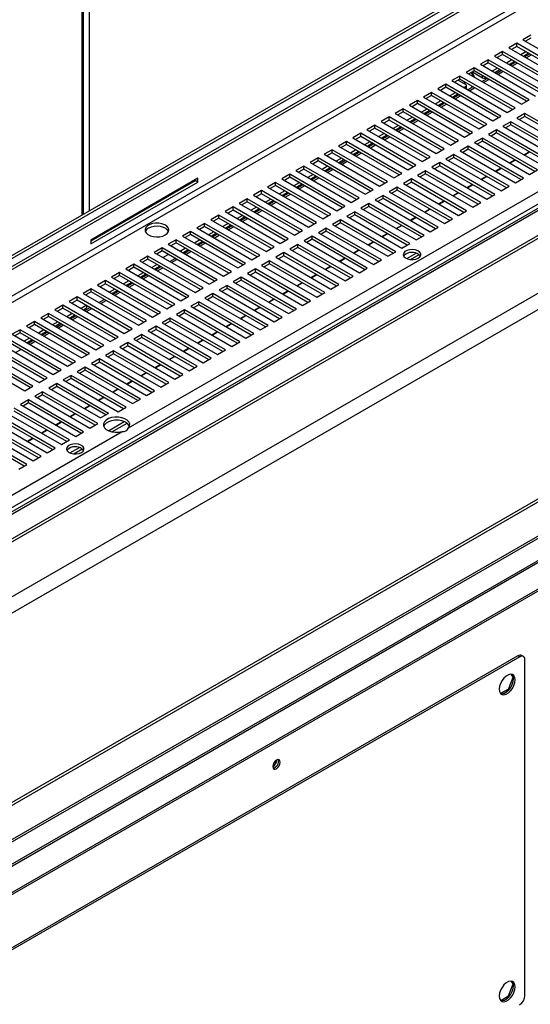
# Model space of a CAD drawing. Units: millimetres. Extents: x 2 to 5042, y -4 to 7124.
# Drawn here: x 2456 to 2659, y 832 to 1225 of the extents above; entities that cross this region are included whole.
import ezdxf

# ---------------------------------------------------------------- set-up
doc = ezdxf.new("R2010")
doc.units = ezdxf.units.MM
doc.header["$LTSCALE"] = 24

msp = doc.modelspace()

# ---------------------------------------------------------------- linework, layer by layer
at = {"color": 7, "linetype": 'Continuous', "lineweight": 25}
for p, q in [((3814.568, 1815.088), (2114.144, 833.455)), ((2114.144, 931.321), (3643.101, 1813.969)), ((2114.144, 822.643), (3824.553, 1810.041)), ((2114.144, 821.419), (3824.553, 1808.816)), ((3825.621, 1787.578), (2114.144, 799.564)), ((3831.278, 1784.313), (2114.144, 793.033)), ((2114.144, 930.096), (3553.698, 1761.133)), ((2114.144, 935.811), (3530.757, 1753.604)), ((2114.144, 934.586), (3530.757, 1752.379)), ((3833.399, 1709.926), (2114.144, 717.421)), ((3834.46, 1709.313), (2114.144, 716.197)), ((3860.183, 1700.754), (2114.144, 692.788)), ((2114.215, 681.539), (3870.376, 1695.349)), ((2114.215, 680.722), (3870.376, 1694.532)), ((2499.152, 1062.345), (3302.652, 1526.196)), ((2481.232, 1147.725), (2481.232, 1388.237)), ((2659.602, 1219.059), (2656.42, 1217.222)), ((2653.945, 1215.794), (2650.763, 1213.957)), ((2653.945, 1214.569), (2651.824, 1213.344)), ((2675.953, 1203.088), (2653.945, 1215.794)), ((2653.945, 1214.569), (2653.945, 1215.794)), ((2674.893, 1202.476), (2653.945, 1214.569)), ((2656.42, 1217.222), (2678.428, 1204.517)), ((2659.602, 1217.834), (2657.48, 1216.61)), ((2648.288, 1212.528), (2645.106, 1210.691)), ((2645.106, 1210.691), (2667.115, 1197.986)), ((2648.288, 1211.303), (2646.167, 1210.079)), ((2670.297, 1199.823), (2648.288, 1212.528)), ((2648.288, 1211.303), (2648.288, 1212.528)), ((2669.236, 1199.21), (2648.288, 1211.303)), ((2650.763, 1213.957), (2672.772, 1201.251)), ((2657.658, 1212.425), (2655.537, 1211.201)), ((2658.719, 1211.813), (2656.598, 1210.588)), ((2657.022, 1210.343), (2659.143, 1211.568)), ((2657.729, 1209.935), (2659.85, 1211.16)), ((2642.631, 1209.262), (2639.449, 1207.425)), ((2639.449, 1207.425), (2661.458, 1194.72)), ((2642.631, 1208.038), (2640.51, 1206.813)), ((2664.64, 1196.557), (2642.631, 1209.262)), ((2642.631, 1208.038), (2642.631, 1209.262)), ((2663.579, 1195.945), (2642.631, 1208.038)), ((2652.001, 1209.16), (2649.88, 1207.935)), ((2653.062, 1208.547), (2650.941, 1207.323)), ((2651.365, 1207.078), (2653.486, 1208.302)), ((2652.072, 1206.669), (2654.193, 1207.894)), ((2631.317, 1202.731), (2628.135, 1200.894)), ((2653.326, 1190.026), (2631.317, 1202.731)), ((2631.317, 1201.506), (2631.317, 1202.731)), ((2636.974, 1205.997), (2633.792, 1204.16)), ((2633.792, 1204.16), (2655.801, 1191.454)), ((2636.974, 1204.772), (2634.853, 1203.547)), ((2635.834, 1204.114), (2636.552, 1202.566)), ((2637.07, 1202.268), (2636.133, 1204.286)), ((2636.266, 1204.363), (2640.333, 1202.015)), ((2658.983, 1193.291), (2636.974, 1205.997)), ((2636.974, 1204.772), (2636.974, 1205.997)), ((2657.922, 1192.679), (2636.974, 1204.772)), ((2646.344, 1205.894), (2644.223, 1204.669)), ((2647.405, 1205.282), (2645.284, 1204.057)), ((2645.708, 1203.812), (2647.829, 1205.037)), ((2646.415, 1203.404), (2648.537, 1204.628)), ((2625.661, 1199.465), (2622.479, 1197.629)), ((2647.669, 1186.76), (2625.661, 1199.465)), ((2625.661, 1198.241), (2625.661, 1199.465)), ((2628.135, 1200.894), (2650.144, 1188.189)), ((2631.317, 1201.506), (2629.196, 1200.282)), ((2630.609, 1201.098), (2633.615, 1199.362)), ((2652.265, 1189.413), (2631.317, 1201.506)), ((2632.216, 1200.17), (2633.42, 1199.984)), ((2633.615, 1198.546), (2632.909, 1198.138)), ((2633.42, 1199.984), (2633.687, 1200.138)), ((2633.908, 1197.729), (2633.908, 1198.954)), ((2634.394, 1197.281), (2636.516, 1198.505)), ((2640.051, 1200.546), (2642.172, 1201.771)), ((2640.759, 1200.138), (2642.88, 1201.363)), ((2641.748, 1202.016), (2641.747, 1202.015)), ((2620.004, 1196.2), (2616.822, 1194.363)), ((2620.004, 1194.975), (2617.883, 1193.75)), ((2642.012, 1183.494), (2620.004, 1196.2)), ((2620.004, 1194.975), (2620.004, 1196.2)), ((2640.952, 1182.882), (2620.004, 1194.975)), ((2622.479, 1197.629), (2644.487, 1184.923)), ((2625.661, 1198.241), (2623.539, 1197.016)), ((2646.608, 1186.148), (2625.661, 1198.241)), ((2629.374, 1196.097), (2627.253, 1194.873)), ((2630.435, 1195.485), (2628.313, 1194.26)), ((2628.738, 1194.015), (2630.859, 1195.24)), ((2629.445, 1193.607), (2631.566, 1194.831)), ((2635.102, 1196.873), (2637.223, 1198.097)), ((2614.347, 1192.934), (2611.165, 1191.097)), ((2611.165, 1191.097), (2633.174, 1178.392)), ((2614.347, 1191.709), (2612.226, 1190.485)), ((2636.356, 1180.229), (2614.347, 1192.934)), ((2614.347, 1191.709), (2614.347, 1192.934)), ((2635.295, 1179.616), (2614.347, 1191.709)), ((2616.822, 1194.363), (2638.83, 1181.658)), ((2623.717, 1192.831), (2621.596, 1191.607)), ((2624.778, 1192.219), (2622.657, 1190.995)), ((2623.081, 1190.75), (2625.202, 1191.974)), ((2623.788, 1190.341), (2625.909, 1191.566)), ((2655.801, 1191.454), (2658.983, 1193.291)), ((2608.69, 1189.669), (2605.508, 1187.832)), ((2605.508, 1187.832), (2627.517, 1175.126)), ((2608.69, 1188.444), (2606.569, 1187.219)), ((2630.699, 1176.963), (2608.69, 1189.669)), ((2608.69, 1188.444), (2608.69, 1189.669)), ((2629.638, 1176.351), (2608.69, 1188.444)), ((2618.06, 1189.566), (2615.939, 1188.341)), ((2619.121, 1188.953), (2617, 1187.729)), ((2617.424, 1187.484), (2619.545, 1188.708)), ((2618.131, 1187.076), (2620.252, 1188.3)), ((2644.487, 1184.923), (2647.669, 1186.76)), ((2650.144, 1188.189), (2653.326, 1190.026)), ((2657.215, 1187.781), (2654.033, 1185.944)), ((2679.224, 1175.075), (2657.215, 1187.781)), ((2657.215, 1186.556), (2657.215, 1187.781)), ((2597.376, 1183.137), (2594.194, 1181.3)), ((2619.385, 1170.432), (2597.376, 1183.137)), ((2597.376, 1181.912), (2597.376, 1183.137)), ((2603.033, 1186.403), (2599.851, 1184.566)), ((2599.851, 1184.566), (2621.86, 1171.861)), ((2603.033, 1185.178), (2600.912, 1183.954)), ((2625.042, 1173.698), (2603.033, 1186.403)), ((2603.033, 1185.178), (2603.033, 1186.403)), ((2623.981, 1173.085), (2603.033, 1185.178)), ((2606.746, 1183.035), (2604.625, 1181.81)), ((2612.403, 1186.3), (2610.282, 1185.076)), ((2613.464, 1185.688), (2611.343, 1184.463)), ((2611.767, 1184.218), (2613.888, 1185.443)), ((2612.474, 1183.81), (2614.595, 1185.035)), ((2638.83, 1181.658), (2642.012, 1183.494)), ((2651.558, 1184.515), (2648.376, 1182.678)), ((2651.558, 1183.29), (2649.437, 1182.066)), ((2673.567, 1171.81), (2651.558, 1184.515)), ((2651.558, 1183.29), (2651.558, 1184.515)), ((2672.506, 1171.197), (2651.558, 1183.29)), ((2654.033, 1185.944), (2676.042, 1173.238)), ((2657.215, 1186.556), (2655.094, 1185.331)), ((2678.163, 1174.463), (2657.215, 1186.556)), ((2591.719, 1179.872), (2588.537, 1178.035)), ((2613.728, 1167.166), (2591.719, 1179.872)), ((2591.719, 1178.647), (2591.719, 1179.872)), ((2594.194, 1181.3), (2616.203, 1168.595)), ((2597.376, 1181.912), (2595.255, 1180.688)), ((2618.324, 1169.82), (2597.376, 1181.912)), ((2601.089, 1179.769), (2598.968, 1178.544)), ((2602.15, 1179.156), (2600.029, 1177.932)), ((2600.453, 1177.687), (2602.575, 1178.912)), ((2607.807, 1182.422), (2605.686, 1181.198)), ((2606.11, 1180.953), (2608.231, 1182.177)), ((2606.817, 1180.544), (2608.939, 1181.769)), ((2633.174, 1178.392), (2636.356, 1180.229)), ((2645.901, 1181.249), (2642.719, 1179.412)), ((2642.719, 1179.412), (2664.728, 1166.707)), ((2645.901, 1180.025), (2643.78, 1178.8)), ((2667.91, 1168.544), (2645.901, 1181.249)), ((2645.901, 1180.025), (2645.901, 1181.249)), ((2666.849, 1167.932), (2645.901, 1180.025)), ((2648.376, 1182.678), (2670.385, 1169.973)), ((2586.063, 1176.606), (2582.881, 1174.769)), ((2586.063, 1175.381), (2583.941, 1174.157)), ((2608.071, 1163.901), (2586.063, 1176.606)), ((2586.063, 1175.381), (2586.063, 1176.606)), ((2607.01, 1163.288), (2586.063, 1175.381)), ((2588.537, 1178.035), (2610.546, 1165.329)), ((2591.719, 1178.647), (2589.598, 1177.422)), ((2612.667, 1166.554), (2591.719, 1178.647)), ((2595.433, 1176.503), (2593.311, 1175.279)), ((2596.493, 1175.891), (2594.372, 1174.666)), ((2594.797, 1174.421), (2596.918, 1175.646)), ((2595.504, 1174.013), (2597.625, 1175.238)), ((2601.161, 1177.279), (2603.282, 1178.503)), ((2627.517, 1175.126), (2630.699, 1176.963)), ((2640.245, 1177.984), (2637.063, 1176.147)), ((2637.063, 1176.147), (2659.071, 1163.441)), ((2640.245, 1176.759), (2638.123, 1175.534)), ((2662.253, 1165.278), (2640.245, 1177.984)), ((2640.245, 1176.759), (2640.245, 1177.984)), ((2661.192, 1164.666), (2640.245, 1176.759)), ((2580.406, 1173.34), (2577.224, 1171.503)), ((2577.224, 1171.503), (2599.232, 1158.798)), ((2580.406, 1172.116), (2578.285, 1170.891)), ((2602.414, 1160.635), (2580.406, 1173.34)), ((2580.406, 1172.116), (2580.406, 1173.34)), ((2601.354, 1160.023), (2580.406, 1172.116)), ((2582.881, 1174.769), (2604.889, 1162.064)), ((2589.776, 1173.238), (2587.655, 1172.013)), ((2590.837, 1172.625), (2588.715, 1171.401)), ((2589.14, 1171.156), (2591.261, 1172.38)), ((2589.847, 1170.748), (2591.968, 1171.972)), ((2621.86, 1171.861), (2625.042, 1173.698)), ((2628.931, 1171.452), (2625.749, 1169.616)), ((2650.94, 1158.747), (2628.931, 1171.452)), ((2628.931, 1170.228), (2628.931, 1171.452)), ((2634.588, 1174.718), (2631.406, 1172.881)), ((2631.406, 1172.881), (2653.414, 1160.176)), ((2634.588, 1173.493), (2632.467, 1172.269)), ((2656.596, 1162.013), (2634.588, 1174.718)), ((2634.588, 1173.493), (2634.588, 1174.718)), ((2655.536, 1161.4), (2634.588, 1173.493)), ((2656.741, 1171.318), (2658.862, 1172.542)), ((2656.915, 1171.218), (2659.036, 1172.442)), ((2574.749, 1170.075), (2571.567, 1168.238)), ((2571.567, 1168.238), (2593.576, 1155.532)), ((2574.749, 1168.85), (2572.628, 1167.625)), ((2596.758, 1157.369), (2574.749, 1170.075)), ((2574.749, 1168.85), (2574.749, 1170.075)), ((2595.697, 1156.757), (2574.749, 1168.85)), ((2584.119, 1169.972), (2581.998, 1168.747)), ((2585.18, 1169.36), (2583.059, 1168.135)), ((2583.483, 1167.89), (2585.604, 1169.115)), ((2584.19, 1167.482), (2586.311, 1168.706)), ((2610.546, 1165.329), (2613.728, 1167.166)), ((2616.203, 1168.595), (2619.385, 1170.432)), ((2623.274, 1168.187), (2620.092, 1166.35)), ((2645.283, 1155.481), (2623.274, 1168.187)), ((2623.274, 1166.962), (2623.274, 1168.187)), ((2625.749, 1169.616), (2647.758, 1156.91)), ((2628.931, 1170.228), (2626.81, 1169.003)), ((2649.879, 1158.135), (2628.931, 1170.228)), ((2651.084, 1168.052), (2653.205, 1169.277)), ((2651.258, 1167.952), (2653.379, 1169.177)), ((2563.435, 1163.543), (2560.253, 1161.707)), ((2585.444, 1150.838), (2563.435, 1163.543)), ((2563.435, 1162.319), (2563.435, 1163.543)), ((2569.092, 1166.809), (2565.91, 1164.972)), ((2565.91, 1164.972), (2587.919, 1152.267)), ((2569.092, 1165.584), (2566.971, 1164.36)), ((2591.101, 1154.104), (2569.092, 1166.809)), ((2569.092, 1165.584), (2569.092, 1166.809)), ((2590.04, 1153.491), (2569.092, 1165.584)), ((2572.805, 1163.441), (2570.684, 1162.216)), ((2578.462, 1166.706), (2576.341, 1165.482)), ((2579.523, 1166.094), (2577.402, 1164.869)), ((2577.826, 1164.625), (2579.947, 1165.849)), ((2578.533, 1164.216), (2580.654, 1165.441)), ((2604.889, 1162.064), (2608.071, 1163.901)), ((2617.617, 1164.921), (2614.435, 1163.084)), ((2617.617, 1163.696), (2615.496, 1162.472)), ((2639.626, 1152.216), (2617.617, 1164.921)), ((2617.617, 1163.696), (2617.617, 1164.921)), ((2638.565, 1151.603), (2617.617, 1163.696)), ((2620.092, 1166.35), (2642.101, 1153.645)), ((2623.274, 1166.962), (2621.153, 1165.737)), ((2644.222, 1154.869), (2623.274, 1166.962)), ((2645.427, 1164.787), (2647.549, 1166.011)), ((2645.601, 1164.686), (2647.722, 1165.911)), ((2659.071, 1163.441), (2662.253, 1165.278)), ((2526.807, 1161.952), (2484.098, 1137.297)), ((2484.098, 1136.97), (2525.746, 1161.013)), ((2484.098, 1135.745), (2526.807, 1160.401)), ((2525.746, 1161.013), (2525.746, 1161.34)), ((2526.807, 1160.401), (2525.746, 1161.013)), ((2526.807, 1160.401), (2526.807, 1161.952)), ((2557.778, 1160.278), (2554.596, 1158.441)), ((2579.787, 1147.572), (2557.778, 1160.278)), ((2557.778, 1159.053), (2557.778, 1160.278)), ((2560.253, 1161.707), (2582.262, 1149.001)), ((2563.435, 1162.319), (2561.314, 1161.094)), ((2584.383, 1150.226), (2563.435, 1162.319)), ((2567.148, 1160.175), (2565.027, 1158.951)), ((2568.209, 1159.563), (2566.088, 1158.338)), ((2566.512, 1158.093), (2568.633, 1159.318)), ((2573.866, 1162.828), (2571.745, 1161.604)), ((2572.169, 1161.359), (2574.29, 1162.583)), ((2572.876, 1160.951), (2574.997, 1162.175)), ((2599.232, 1158.798), (2602.414, 1160.635)), ((2611.96, 1161.656), (2608.778, 1159.819)), ((2608.778, 1159.819), (2630.787, 1147.113)), ((2611.96, 1160.431), (2609.839, 1159.206)), ((2633.969, 1148.95), (2611.96, 1161.656)), ((2611.96, 1160.431), (2611.96, 1161.656)), ((2632.908, 1148.338), (2611.96, 1160.431)), ((2614.435, 1163.084), (2636.444, 1150.379)), ((2634.114, 1158.255), (2636.235, 1159.48)), ((2634.287, 1158.155), (2636.408, 1159.38)), ((2639.771, 1161.521), (2641.892, 1162.746)), ((2639.944, 1161.421), (2642.065, 1162.645)), ((2653.414, 1160.176), (2656.596, 1162.013)), ((2552.121, 1157.012), (2548.939, 1155.175)), ((2552.121, 1155.787), (2550, 1154.563)), ((2574.13, 1144.307), (2552.121, 1157.012)), ((2552.121, 1155.787), (2552.121, 1157.012)), ((2573.069, 1143.694), (2552.121, 1155.787)), ((2554.596, 1158.441), (2576.605, 1145.736)), ((2557.778, 1159.053), (2555.657, 1157.829)), ((2578.726, 1146.96), (2557.778, 1159.053)), ((2561.491, 1156.909), (2559.37, 1155.685)), ((2562.552, 1156.297), (2560.431, 1155.073)), ((2560.855, 1154.828), (2562.977, 1156.052)), ((2561.563, 1154.419), (2563.684, 1155.644)), ((2567.219, 1157.685), (2569.341, 1158.909)), ((2593.576, 1155.532), (2596.758, 1157.369)), ((2606.303, 1158.39), (2603.121, 1156.553)), ((2603.121, 1156.553), (2625.13, 1143.848)), ((2606.303, 1157.165), (2604.182, 1155.941)), ((2628.312, 1145.685), (2606.303, 1158.39)), ((2606.303, 1157.165), (2606.303, 1158.39)), ((2627.251, 1145.072), (2606.303, 1157.165)), ((2628.457, 1154.99), (2630.578, 1156.214)), ((2628.63, 1154.89), (2630.752, 1156.114)), ((2642.101, 1153.645), (2645.283, 1155.481)), ((2647.758, 1156.91), (2650.94, 1158.747)), ((2546.465, 1153.747), (2543.283, 1151.91)), ((2543.283, 1151.91), (2565.291, 1139.204)), ((2546.465, 1152.522), (2544.343, 1151.297)), ((2568.473, 1141.041), (2546.465, 1153.747)), ((2546.465, 1152.522), (2546.465, 1153.747)), ((2567.412, 1140.429), (2546.465, 1152.522)), ((2548.939, 1155.175), (2570.948, 1142.47)), ((2555.835, 1153.644), (2553.713, 1152.419)), ((2556.895, 1153.031), (2554.774, 1151.807)), ((2555.199, 1151.562), (2557.32, 1152.787)), ((2555.906, 1151.154), (2558.027, 1152.378)), ((2587.919, 1152.267), (2591.101, 1154.104)), ((2594.99, 1151.859), (2591.808, 1150.022)), ((2616.998, 1139.153), (2594.99, 1151.859)), ((2594.99, 1150.634), (2594.99, 1151.859)), ((2600.647, 1155.124), (2597.465, 1153.287)), ((2597.465, 1153.287), (2619.473, 1140.582)), ((2600.647, 1153.899), (2598.525, 1152.675)), ((2622.655, 1142.419), (2600.647, 1155.124)), ((2600.647, 1153.899), (2600.647, 1155.124)), ((2621.594, 1141.807), (2600.647, 1153.899)), ((2622.8, 1151.724), (2624.921, 1152.949)), ((2622.974, 1151.624), (2625.095, 1152.848)), ((2636.444, 1150.379), (2639.626, 1152.216)), ((2540.808, 1150.481), (2537.626, 1148.644)), ((2537.626, 1148.644), (2559.634, 1135.939)), ((2540.808, 1149.256), (2538.687, 1148.032)), ((2562.816, 1137.776), (2540.808, 1150.481)), ((2540.808, 1149.256), (2540.808, 1150.481)), ((2561.756, 1137.163), (2540.808, 1149.256)), ((2550.178, 1150.378), (2548.057, 1149.154)), ((2551.239, 1149.766), (2549.117, 1148.541)), ((2549.542, 1148.296), (2551.663, 1149.521)), ((2550.249, 1147.888), (2552.37, 1149.113)), ((2576.605, 1145.736), (2579.787, 1147.572)), ((2582.262, 1149.001), (2585.444, 1150.838)), ((2589.333, 1148.593), (2586.151, 1146.756)), ((2611.342, 1135.888), (2589.333, 1148.593)), ((2589.333, 1147.368), (2589.333, 1148.593)), ((2591.808, 1150.022), (2613.816, 1137.316)), ((2594.99, 1150.634), (2592.869, 1149.409)), ((2615.938, 1138.541), (2594.99, 1150.634)), ((2617.143, 1148.458), (2619.264, 1149.683)), ((2617.317, 1148.358), (2619.438, 1149.583)), ((2630.787, 1147.113), (2633.969, 1148.95)), ((2529.494, 1143.95), (2526.312, 1142.113)), ((2551.503, 1131.244), (2529.494, 1143.95)), ((2529.494, 1142.725), (2529.494, 1143.95)), ((2535.151, 1147.215), (2531.969, 1145.378)), ((2531.969, 1145.378), (2553.978, 1132.673)), ((2535.151, 1145.991), (2533.03, 1144.766)), ((2557.16, 1134.51), (2535.151, 1147.215)), ((2535.151, 1145.991), (2535.151, 1147.215)), ((2556.099, 1133.898), (2535.151, 1145.991)), ((2538.864, 1143.847), (2536.743, 1142.622)), ((2544.521, 1147.113), (2542.4, 1145.888)), ((2545.582, 1146.5), (2543.461, 1145.276)), ((2543.885, 1145.031), (2546.006, 1146.255)), ((2544.592, 1144.622), (2546.713, 1145.847)), ((2570.948, 1142.47), (2574.13, 1144.307)), ((2583.676, 1145.327), (2580.494, 1143.49)), ((2580.494, 1143.49), (2602.503, 1130.785)), ((2583.676, 1144.103), (2581.555, 1142.878)), ((2605.685, 1132.622), (2583.676, 1145.327)), ((2583.676, 1144.103), (2583.676, 1145.327)), ((2604.624, 1132.01), (2583.676, 1144.103)), ((2586.151, 1146.756), (2608.16, 1134.051)), ((2589.333, 1147.368), (2587.212, 1146.144)), ((2610.281, 1135.275), (2589.333, 1147.368)), ((2611.486, 1145.193), (2613.607, 1146.417)), ((2611.66, 1145.093), (2613.781, 1146.317)), ((2625.13, 1143.848), (2628.312, 1145.685)), ((2523.837, 1140.684), (2520.655, 1138.847)), ((2545.846, 1127.979), (2523.837, 1140.684)), ((2523.837, 1139.459), (2523.837, 1140.684)), ((2526.312, 1142.113), (2548.321, 1129.407)), ((2529.494, 1142.725), (2527.373, 1141.5)), ((2550.442, 1130.632), (2529.494, 1142.725)), ((2533.207, 1140.581), (2531.086, 1139.357)), ((2534.268, 1139.969), (2532.147, 1138.744)), ((2532.571, 1138.499), (2534.692, 1139.724)), ((2539.925, 1143.235), (2537.804, 1142.01)), ((2538.228, 1141.765), (2540.349, 1142.99)), ((2538.935, 1141.357), (2541.056, 1142.581)), ((2565.291, 1139.204), (2568.473, 1141.041)), ((2578.019, 1142.062), (2574.837, 1140.225)), ((2574.837, 1140.225), (2596.846, 1127.519)), ((2578.019, 1140.837), (2575.898, 1139.612)), ((2600.028, 1129.356), (2578.019, 1142.062)), ((2578.019, 1140.837), (2578.019, 1142.062)), ((2598.967, 1128.744), (2578.019, 1140.837)), ((2600.173, 1138.662), (2602.294, 1139.886)), ((2600.346, 1138.561), (2602.467, 1139.786)), ((2605.829, 1141.927), (2607.951, 1143.152)), ((2606.003, 1141.827), (2608.124, 1143.052)), ((2619.473, 1140.582), (2622.655, 1142.419)), ((2484.098, 1137.297), (2484.098, 1135.745)), ((2518.18, 1137.418), (2514.998, 1135.581)), ((2518.18, 1136.194), (2516.059, 1134.969)), ((2540.189, 1124.713), (2518.18, 1137.418)), ((2518.18, 1136.194), (2518.18, 1137.418)), ((2539.128, 1124.101), (2518.18, 1136.194)), ((2520.655, 1138.847), (2542.664, 1126.142)), ((2523.837, 1139.459), (2521.716, 1138.235)), ((2544.785, 1127.366), (2523.837, 1139.459)), ((2527.55, 1137.316), (2525.429, 1136.091)), ((2528.611, 1136.703), (2526.49, 1135.479)), ((2526.914, 1135.234), (2529.035, 1136.458)), ((2527.621, 1134.826), (2529.743, 1136.05)), ((2533.278, 1138.091), (2535.399, 1139.316)), ((2559.634, 1135.939), (2562.816, 1137.776)), ((2572.362, 1138.796), (2569.18, 1136.959)), ((2569.18, 1136.959), (2591.189, 1124.254)), ((2572.362, 1137.571), (2570.241, 1136.347)), ((2594.371, 1126.091), (2572.362, 1138.796)), ((2572.362, 1137.571), (2572.362, 1138.796)), ((2593.31, 1125.478), (2572.362, 1137.571)), ((2594.516, 1135.396), (2596.637, 1136.62)), ((2594.689, 1135.296), (2596.81, 1136.52)), ((2608.16, 1134.051), (2611.342, 1135.888)), ((2613.816, 1137.316), (2616.998, 1139.153)), ((2512.523, 1134.153), (2509.341, 1132.316)), ((2509.341, 1132.316), (2531.35, 1119.611)), ((2512.523, 1132.928), (2510.402, 1131.703)), ((2534.532, 1121.447), (2512.523, 1134.153)), ((2512.523, 1132.928), (2512.523, 1134.153)), ((2533.471, 1120.835), (2512.523, 1132.928)), ((2514.998, 1135.581), (2537.007, 1122.876)), ((2521.893, 1134.05), (2520.125, 1133.029)), ((2522.954, 1133.438), (2520.833, 1132.213)), ((2521.257, 1131.968), (2523.379, 1133.193)), ((2521.965, 1131.56), (2524.086, 1132.784)), ((2553.978, 1132.673), (2557.16, 1134.51)), ((2561.049, 1132.265), (2557.867, 1130.428)), ((2583.057, 1119.559), (2561.049, 1132.265)), ((2561.049, 1131.04), (2561.049, 1132.265)), ((2566.705, 1135.53), (2563.524, 1133.694)), ((2563.524, 1133.694), (2585.532, 1120.988)), ((2566.705, 1134.306), (2564.584, 1133.081)), ((2588.714, 1122.825), (2566.705, 1135.53)), ((2566.705, 1134.306), (2566.705, 1135.53)), ((2587.653, 1122.213), (2566.705, 1134.306)), ((2588.859, 1132.13), (2590.98, 1133.355)), ((2589.032, 1132.03), (2591.154, 1133.255)), ((2602.503, 1130.785), (2605.685, 1132.622)), ((2610.131, 1129.881), (2613.892, 1132.051)), ((2114.144, 701.709), (2856.482, 1130.251)), ((2506.867, 1130.887), (2503.685, 1129.05)), ((2503.685, 1129.05), (2525.693, 1116.345)), ((2506.867, 1129.662), (2504.745, 1128.438)), ((2528.875, 1118.182), (2506.867, 1130.887)), ((2506.867, 1129.662), (2506.867, 1130.887)), ((2527.814, 1117.569), (2506.867, 1129.662)), ((2512.772, 1130.335), (2514.893, 1131.56)), ((2515.601, 1128.703), (2517.722, 1129.927)), ((2516.308, 1128.294), (2518.429, 1129.519)), ((2542.664, 1126.142), (2545.846, 1127.979)), ((2548.321, 1129.407), (2551.503, 1131.244)), ((2555.392, 1128.999), (2552.21, 1127.162)), ((2555.392, 1127.774), (2553.271, 1126.55)), ((2577.4, 1116.294), (2555.392, 1128.999)), ((2555.392, 1127.774), (2555.392, 1128.999)), ((2576.34, 1115.681), (2555.392, 1127.774)), ((2557.867, 1130.428), (2579.875, 1117.723)), ((2561.049, 1131.04), (2558.927, 1129.816)), ((2581.997, 1118.947), (2561.049, 1131.04)), ((2583.202, 1128.865), (2585.323, 1130.089)), ((2583.376, 1128.764), (2585.497, 1129.989)), ((2596.846, 1127.519), (2600.028, 1129.356)), ((2611.611, 1129.51), (2615.03, 1131.484)), ((2495.553, 1124.356), (2492.371, 1122.519)), ((2517.562, 1111.651), (2495.553, 1124.356)), ((2495.553, 1123.131), (2495.553, 1124.356)), ((2501.21, 1127.622), (2498.028, 1125.785)), ((2498.028, 1125.785), (2520.036, 1113.079)), ((2501.21, 1126.397), (2499.089, 1125.172)), ((2523.218, 1114.916), (2501.21, 1127.622)), ((2501.21, 1126.397), (2501.21, 1127.622)), ((2522.158, 1114.304), (2501.21, 1126.397)), ((2504.923, 1124.253), (2502.802, 1123.029)), ((2510.58, 1127.519), (2508.459, 1126.294)), ((2511.641, 1126.906), (2509.519, 1125.682)), ((2509.944, 1125.437), (2512.065, 1126.661)), ((2510.651, 1125.029), (2512.772, 1126.253)), ((2537.007, 1122.876), (2540.189, 1124.713)), ((2549.735, 1125.734), (2546.553, 1123.897)), ((2546.553, 1123.897), (2568.562, 1111.191)), ((2549.735, 1124.509), (2547.614, 1123.284)), ((2571.744, 1113.028), (2549.735, 1125.734)), ((2549.735, 1124.509), (2549.735, 1125.734)), ((2570.683, 1112.416), (2549.735, 1124.509)), ((2552.21, 1127.162), (2574.218, 1114.457)), ((2577.545, 1125.599), (2579.666, 1126.824)), ((2577.719, 1125.499), (2579.84, 1126.723)), ((2591.189, 1124.254), (2594.371, 1126.091)), ((2489.896, 1121.09), (2486.714, 1119.253)), ((2511.905, 1108.385), (2489.896, 1121.09)), ((2489.896, 1119.865), (2489.896, 1121.09)), ((2492.371, 1122.519), (2514.38, 1109.814)), ((2495.553, 1123.131), (2493.432, 1121.907)), ((2516.501, 1111.038), (2495.553, 1123.131)), ((2499.266, 1120.988), (2497.145, 1119.763)), ((2500.327, 1120.375), (2498.206, 1119.151)), ((2498.63, 1118.906), (2500.751, 1120.13)), ((2505.984, 1123.641), (2503.863, 1122.416)), ((2504.287, 1122.171), (2506.408, 1123.396)), ((2504.994, 1121.763), (2507.115, 1122.988)), ((2531.35, 1119.611), (2534.532, 1121.447)), ((2544.078, 1122.468), (2540.896, 1120.631)), ((2540.896, 1120.631), (2562.905, 1107.926)), ((2544.078, 1121.243), (2541.957, 1120.019)), ((2566.087, 1109.763), (2544.078, 1122.468)), ((2544.078, 1121.243), (2544.078, 1122.468)), ((2565.026, 1109.15), (2544.078, 1121.243)), ((2566.231, 1119.068), (2568.353, 1120.292)), ((2566.405, 1118.968), (2568.526, 1120.192)), ((2571.888, 1122.333), (2574.009, 1123.558)), ((2572.062, 1122.233), (2574.183, 1123.458)), ((2585.532, 1120.988), (2588.714, 1122.825)), ((2484.239, 1117.825), (2481.057, 1115.988)), ((2481.057, 1115.988), (2503.066, 1103.282)), ((2484.239, 1116.6), (2482.118, 1115.375)), ((2506.248, 1105.119), (2484.239, 1117.825)), ((2484.239, 1116.6), (2484.239, 1117.825)), ((2505.187, 1104.507), (2484.239, 1116.6)), ((2486.714, 1119.253), (2508.723, 1106.548)), ((2489.896, 1119.865), (2487.775, 1118.641)), ((2510.844, 1107.772), (2489.896, 1119.865)), ((2493.609, 1117.722), (2491.488, 1116.497)), ((2494.67, 1117.109), (2492.549, 1115.885)), ((2492.973, 1115.64), (2495.094, 1116.865)), ((2493.68, 1115.232), (2495.802, 1116.456)), ((2499.337, 1118.497), (2501.458, 1119.722)), ((2525.693, 1116.345), (2528.875, 1118.182)), ((2538.421, 1119.202), (2535.239, 1117.365)), ((2535.239, 1117.365), (2557.248, 1104.66)), ((2538.421, 1117.978), (2536.3, 1116.753)), ((2560.43, 1106.497), (2538.421, 1119.202)), ((2538.421, 1117.978), (2538.421, 1119.202)), ((2559.369, 1105.885), (2538.421, 1117.978)), ((2560.575, 1115.802), (2562.696, 1117.027)), ((2560.748, 1115.702), (2562.869, 1116.926)), ((2574.218, 1114.457), (2577.4, 1116.294)), ((2579.875, 1117.723), (2583.057, 1119.559)), ((2478.582, 1114.559), (2475.4, 1112.722)), ((2475.4, 1112.722), (2497.409, 1100.017)), ((2478.582, 1113.334), (2476.461, 1112.11)), ((2500.591, 1101.854), (2478.582, 1114.559)), ((2478.582, 1113.334), (2478.582, 1114.559)), ((2499.53, 1101.241), (2478.582, 1113.334)), ((2487.316, 1112.374), (2489.437, 1113.599)), ((2488.024, 1111.966), (2490.145, 1113.191)), ((2520.036, 1113.079), (2523.218, 1114.916)), ((2527.108, 1112.671), (2523.926, 1110.834)), ((2549.116, 1099.966), (2527.108, 1112.671)), ((2527.108, 1111.446), (2527.108, 1112.671)), ((2532.764, 1115.937), (2529.582, 1114.1)), ((2529.582, 1114.1), (2551.591, 1101.394)), ((2532.764, 1114.712), (2530.643, 1113.487)), ((2554.773, 1103.231), (2532.764, 1115.937)), ((2532.764, 1114.712), (2532.764, 1115.937)), ((2553.712, 1102.619), (2532.764, 1114.712)), ((2554.918, 1112.537), (2557.039, 1113.761)), ((2555.091, 1112.436), (2557.212, 1113.661)), ((2568.562, 1111.191), (2571.744, 1113.028)), ((2472.925, 1111.293), (2469.743, 1109.456)), ((2469.743, 1109.456), (2491.752, 1096.751)), ((2472.925, 1110.069), (2470.804, 1108.844)), ((2494.934, 1098.588), (2472.925, 1111.293)), ((2472.925, 1110.069), (2472.925, 1111.293)), ((2493.873, 1097.976), (2472.925, 1110.069)), ((2482.295, 1111.191), (2480.174, 1109.966)), ((2482.425, 1110.041), (2481.235, 1109.354)), ((2481.659, 1109.109), (2483.781, 1110.333)), ((2482.367, 1108.7), (2484.488, 1109.925)), ((2482.425, 1111.116), (2482.425, 1110.041)), ((2508.723, 1106.548), (2511.905, 1108.385)), ((2514.38, 1109.814), (2517.562, 1111.651)), ((2521.451, 1109.405), (2518.269, 1107.568)), ((2521.451, 1108.181), (2519.33, 1106.956)), ((2543.459, 1096.7), (2521.451, 1109.405)), ((2521.451, 1108.181), (2521.451, 1109.405)), ((2542.399, 1096.088), (2521.451, 1108.181)), ((2523.926, 1110.834), (2545.934, 1098.129)), ((2527.108, 1111.446), (2524.986, 1110.222)), ((2548.055, 1099.353), (2527.108, 1111.446)), ((2549.261, 1109.271), (2551.382, 1110.495)), ((2549.434, 1109.171), (2551.556, 1110.395)), ((2562.905, 1107.926), (2566.087, 1109.763)), ((2461.612, 1104.762), (2458.43, 1102.925)), ((2483.62, 1092.057), (2461.612, 1104.762)), ((2461.612, 1103.537), (2461.612, 1104.762)), ((2467.269, 1108.028), (2464.087, 1106.191)), ((2464.087, 1106.191), (2486.095, 1093.485)), ((2467.269, 1106.803), (2465.147, 1105.578)), ((2489.277, 1095.322), (2467.269, 1108.028)), ((2467.269, 1106.803), (2467.269, 1108.028)), ((2488.216, 1094.71), (2467.269, 1106.803)), ((2470.982, 1104.659), (2468.861, 1103.435)), ((2476.639, 1107.925), (2474.517, 1106.7)), ((2477.699, 1107.313), (2475.578, 1106.088)), ((2476.003, 1105.843), (2478.124, 1107.068)), ((2476.71, 1105.435), (2478.831, 1106.659)), ((2503.066, 1103.282), (2506.248, 1105.119)), ((2515.794, 1106.14), (2512.612, 1104.303)), ((2512.612, 1104.303), (2534.621, 1091.598)), ((2515.794, 1104.915), (2513.673, 1103.69)), ((2537.802, 1093.434), (2515.794, 1106.14)), ((2515.794, 1104.915), (2515.794, 1106.14)), ((2536.742, 1092.822), (2515.794, 1104.915)), ((2518.269, 1107.568), (2540.277, 1094.863)), ((2543.604, 1106.005), (2545.725, 1107.23)), ((2543.778, 1105.905), (2545.899, 1107.13)), ((2557.248, 1104.66), (2560.43, 1106.497)), ((2455.955, 1101.496), (2452.773, 1099.66)), ((2455.955, 1100.272), (2453.834, 1099.047)), ((2477.964, 1088.791), (2455.955, 1101.496)), ((2455.955, 1100.272), (2455.955, 1101.496)), ((2476.903, 1088.179), (2455.955, 1100.272)), ((2458.43, 1102.925), (2480.438, 1090.22)), ((2461.612, 1103.537), (2459.491, 1102.313)), ((2482.56, 1091.444), (2461.612, 1103.537)), ((2465.325, 1101.394), (2463.204, 1100.169)), ((2466.386, 1100.781), (2464.265, 1099.557)), ((2464.689, 1099.312), (2466.81, 1100.536)), ((2472.043, 1104.047), (2469.921, 1102.822)), ((2470.346, 1102.578), (2472.467, 1103.802)), ((2471.053, 1102.169), (2473.174, 1103.394)), ((2497.409, 1100.017), (2500.591, 1101.854)), ((2510.137, 1102.874), (2506.955, 1101.037)), ((2506.955, 1101.037), (2528.964, 1088.332)), ((2510.137, 1101.649), (2508.016, 1100.425)), ((2532.146, 1090.169), (2510.137, 1102.874)), ((2510.137, 1101.649), (2510.137, 1102.874)), ((2531.085, 1089.556), (2510.137, 1101.649)), ((2532.29, 1099.474), (2534.411, 1100.698)), ((2532.464, 1099.374), (2534.585, 1100.598)), ((2537.947, 1102.74), (2540.068, 1103.964)), ((2538.121, 1102.639), (2540.242, 1103.864)), ((2551.591, 1101.394), (2554.773, 1103.231)), ((2447.116, 1096.394), (2469.125, 1083.689)), ((2472.307, 1085.525), (2450.298, 1098.231)), ((2471.246, 1084.913), (2450.298, 1097.006)), ((2452.773, 1099.66), (2474.782, 1086.954)), ((2459.668, 1098.128), (2457.547, 1096.904)), ((2460.729, 1097.516), (2458.608, 1096.291)), ((2459.032, 1096.046), (2461.153, 1097.271)), ((2459.739, 1095.638), (2461.86, 1096.862)), ((2465.396, 1098.904), (2467.517, 1100.128)), ((2491.752, 1096.751), (2494.934, 1098.588)), ((2498.823, 1096.343), (2495.641, 1094.506)), ((2520.832, 1083.638), (2498.823, 1096.343)), ((2498.823, 1095.118), (2498.823, 1096.343)), ((2504.48, 1099.609), (2501.298, 1097.772)), ((2501.298, 1097.772), (2523.307, 1085.066)), ((2504.48, 1098.384), (2502.359, 1097.159)), ((2526.489, 1086.903), (2504.48, 1099.609)), ((2504.48, 1098.384), (2504.48, 1099.609)), ((2525.428, 1086.291), (2504.48, 1098.384)), ((2526.633, 1096.208), (2528.755, 1097.433)), ((2526.807, 1096.108), (2528.928, 1097.333)), ((2540.277, 1094.863), (2543.459, 1096.7)), ((2545.934, 1098.129), (2549.116, 1099.966)), ((2441.459, 1093.128), (2463.468, 1080.423)), ((2466.65, 1082.26), (2444.641, 1094.965)), ((2465.589, 1081.647), (2444.641, 1093.74)), ((2454.082, 1092.372), (2456.204, 1093.597)), ((2486.095, 1093.485), (2489.277, 1095.322)), ((2493.166, 1093.077), (2489.984, 1091.24)), ((2515.175, 1080.372), (2493.166, 1093.077)), ((2493.166, 1091.852), (2493.166, 1093.077)), ((2495.641, 1094.506), (2517.65, 1081.801)), ((2498.823, 1095.118), (2496.702, 1093.894)), ((2519.771, 1083.025), (2498.823, 1095.118)), ((2520.977, 1092.943), (2523.098, 1094.167)), ((2521.15, 1092.843), (2523.271, 1094.067)), ((2534.621, 1091.598), (2537.802, 1093.434)), ((2435.802, 1089.863), (2457.811, 1077.157)), ((2460.993, 1078.994), (2438.984, 1091.7)), ((2459.932, 1078.382), (2438.984, 1090.475)), ((2474.782, 1086.954), (2477.964, 1088.791)), ((2480.438, 1090.22), (2483.62, 1092.057)), ((2487.51, 1089.812), (2484.328, 1087.975)), ((2487.51, 1088.587), (2485.388, 1087.362)), ((2509.518, 1077.106), (2487.51, 1089.812)), ((2487.51, 1088.587), (2487.51, 1089.812)), ((2508.457, 1076.494), (2487.51, 1088.587)), ((2489.984, 1091.24), (2511.993, 1078.535)), ((2493.166, 1091.852), (2491.045, 1090.628)), ((2514.114, 1079.759), (2493.166, 1091.852)), ((2515.32, 1089.677), (2517.441, 1090.902)), ((2515.493, 1089.577), (2517.614, 1090.801)), ((2528.964, 1088.332), (2532.146, 1090.169)), ((2469.125, 1083.689), (2472.307, 1085.525)), ((2481.853, 1086.546), (2478.671, 1084.709)), ((2478.671, 1084.709), (2500.679, 1072.004)), ((2481.853, 1085.321), (2479.732, 1084.097)), ((2503.861, 1073.841), (2481.853, 1086.546)), ((2481.853, 1085.321), (2481.853, 1086.546)), ((2502.801, 1073.228), (2481.853, 1085.321)), ((2484.328, 1087.975), (2506.336, 1075.269)), ((2509.663, 1086.411), (2511.784, 1087.636)), ((2509.836, 1086.311), (2511.958, 1087.536)), ((2523.307, 1085.066), (2526.489, 1086.903)), ((2463.468, 1080.423), (2466.65, 1082.26)), ((2476.196, 1083.28), (2473.014, 1081.443)), ((2473.014, 1081.443), (2495.023, 1068.738)), ((2476.196, 1082.056), (2474.075, 1080.831)), ((2498.205, 1070.575), (2476.196, 1083.28)), ((2476.196, 1082.056), (2476.196, 1083.28)), ((2497.144, 1069.963), (2476.196, 1082.056)), ((2498.349, 1079.88), (2500.47, 1081.105)), ((2498.523, 1079.78), (2500.644, 1081.004)), ((2504.006, 1083.146), (2506.127, 1084.37)), ((2504.18, 1083.046), (2506.301, 1084.27)), ((2517.65, 1081.801), (2520.832, 1083.638)), ((2457.811, 1077.157), (2460.993, 1078.994)), ((2464.882, 1076.749), (2461.7, 1074.912)), ((2486.891, 1064.044), (2464.882, 1076.749)), ((2464.882, 1075.524), (2464.882, 1076.749)), ((2470.539, 1080.015), (2467.357, 1078.178)), ((2467.357, 1078.178), (2487.951, 1066.289)), ((2470.539, 1078.79), (2468.418, 1077.565)), ((2491.133, 1068.126), (2470.539, 1080.015)), ((2470.539, 1078.79), (2470.539, 1080.015)), ((2490.073, 1067.513), (2470.539, 1078.79)), ((2492.692, 1076.615), (2494.813, 1077.839)), ((2492.866, 1076.514), (2494.987, 1077.739)), ((2506.336, 1075.269), (2509.518, 1077.106)), ((2511.993, 1078.535), (2515.175, 1080.372)), ((2459.225, 1073.483), (2456.043, 1071.647)), ((2481.234, 1060.778), (2459.225, 1073.483)), ((2459.225, 1072.259), (2459.225, 1073.483)), ((2461.7, 1074.912), (2483.709, 1062.207)), ((2464.882, 1075.524), (2462.761, 1074.3)), ((2485.83, 1063.431), (2464.882, 1075.524)), ((2487.035, 1073.349), (2489.157, 1074.573)), ((2487.209, 1073.249), (2489.33, 1074.473)), ((2500.679, 1072.004), (2503.861, 1073.841)), ((2475.577, 1057.512), (2453.568, 1070.218)), ((2474.516, 1056.9), (2453.568, 1068.993)), ((2456.043, 1071.647), (2478.052, 1058.941)), ((2459.225, 1072.259), (2457.104, 1071.034)), ((2480.173, 1060.166), (2459.225, 1072.259)), ((2481.379, 1070.083), (2483.5, 1071.308)), ((2481.552, 1069.983), (2483.673, 1071.208)), ((2495.023, 1068.738), (2498.205, 1070.575)), ((2444.73, 1065.115), (2466.738, 1052.41)), ((2469.92, 1054.247), (2447.912, 1066.952)), ((2468.859, 1053.634), (2447.912, 1065.727)), ((2450.386, 1068.381), (2472.395, 1055.676)), ((2475.722, 1066.818), (2477.843, 1068.042)), ((2475.895, 1066.717), (2478.016, 1067.942)), ((2491.133, 1068.126), (2487.951, 1066.289)), ((2439.073, 1061.85), (2461.081, 1049.144)), ((2464.263, 1050.981), (2442.255, 1063.687)), ((2463.203, 1050.369), (2442.255, 1062.462)), ((2464.408, 1060.286), (2466.529, 1061.511)), ((2464.582, 1060.186), (2466.703, 1061.411)), ((2470.065, 1063.552), (2472.186, 1064.777)), ((2470.238, 1063.452), (2472.36, 1064.676)), ((2483.709, 1062.207), (2486.891, 1064.044)), ((2491.165, 1061.203), (2497.452, 1064.832)), ((2492.528, 1060.765), (2498.529, 1064.229)), ((2458.607, 1047.716), (2436.598, 1060.421)), ((2457.546, 1047.103), (2436.598, 1059.196)), ((2458.751, 1057.021), (2460.872, 1058.245)), ((2458.925, 1056.921), (2461.046, 1058.145)), ((2472.395, 1055.676), (2475.577, 1057.512)), ((2478.052, 1058.941), (2481.234, 1060.778)), ((2466.738, 1052.41), (2469.92, 1054.247)), ((2475.781, 1052.322), (2479.542, 1054.493)), ((2477.261, 1051.952), (2480.679, 1053.925)), ((2461.081, 1049.144), (2464.263, 1050.981)), ((2455.425, 1045.879), (2458.607, 1047.716)), ((2654.426, 971.347), (2347.541, 794.187)), ((2655.133, 970.939), (2348.248, 793.778)), ((2655.133, 970.939), (2654.426, 971.347)), ((2656.633, 971.088), (2655.925, 971.496)), ((2657.254, 835.801), (2657.254, 969.714)), ((2650.626, 958.09), (2652.484, 962.877)), ((2652.484, 962.877), (2651.679, 964.023)), ((2652.484, 962.877), (2652.603, 962.808)), ((2650.633, 958.107), (2647.553, 956.329)), ((2647.561, 956.32), (2650.626, 958.09)), ((2650.626, 958.09), (2650.941, 957.908)), ((2652.484, 840.396), (2651.679, 841.542)), ((2650.626, 835.609), (2652.484, 840.396)), ((2652.484, 840.396), (2652.603, 840.327)), ((2647.561, 833.839), (2650.626, 835.609)), ((2650.626, 835.609), (2650.941, 835.427))]:
    msp.add_line(p, q, dxfattribs=at)
at = {"color": 8, "linetype": 'Continuous', "lineweight": 25}
for p, q in [((3816.068, 1814.94), (2114.144, 832.44)), ((3547.233, 1746.786), (2114.144, 919.481)), ((2114.144, 917.032), (3549.355, 1745.561)), ((2114.144, 835.187), (3665.284, 1730.641)), ((2114.144, 692.111), (3861.183, 1700.655)), ((2480.646, 1147.387), (2480.646, 1387.899)), ((2483.472, 1389.53), (2483.472, 1149.019)), ((2640.333, 1202.015), (2640.333, 1202.833)), ((2633.615, 1197.731), (2633.615, 1198.546)), ((2641.747, 1202.017), (2641.747, 1202.015)), ((2520.125, 1133.029), (2520.125, 1132.622)), ((2114.144, 702.724), (2855.364, 1130.62)), ((2114.144, 840.085), (2496.55, 1060.844))]:
    msp.add_line(p, q, dxfattribs=at)
at = {"color": 7, "linetype": 'Continuous', "lineweight": 25, "flags": 128}
for points in [[(2633.908, 1197.729), (2633.889, 1197.617), (2633.875, 1197.581)], [(2513.796, 1139.337), (2514.578, 1139.932), (2515.052, 1140.627), (2515.185, 1141.37), (2514.965, 1142.105), (2514.409, 1142.78), (2513.559, 1143.343), (2512.478, 1143.752), (2511.245, 1143.978), (2509.952, 1144.004), (2508.695, 1143.827), (2507.567, 1143.461), (2506.653, 1142.933), (2506.019, 1142.282), (2505.712, 1141.556), (2505.757, 1140.81), (2506.148, 1140.098), (2506.857, 1139.474), (2507.832, 1138.983), (2509.001, 1138.662), (2510.275, 1138.535), (2511.562, 1138.612), (2512.765, 1138.886), (2513.796, 1139.337)], [(2515.067, 1140.664), (2514.727, 1141.229), (2514.018, 1141.853), (2513.043, 1142.344), (2511.874, 1142.665), (2510.6, 1142.792), (2509.313, 1142.715), (2508.109, 1142.441), (2507.079, 1141.99)], [(2614.7, 1130.071), (2615.37, 1130.612), (2615.699, 1131.25), (2615.651, 1131.914), (2615.232, 1132.534), (2614.488, 1133.041), (2613.498, 1133.382), (2612.37, 1133.518), (2611.227, 1133.436), (2610.192, 1133.144), (2609.377, 1132.674), (2608.871, 1132.076), (2608.728, 1131.416), (2608.965, 1130.765), (2609.555, 1130.194), (2610.434, 1129.764), (2611.507, 1129.522), (2612.658, 1129.494), (2613.763, 1129.684), (2614.7, 1130.071)], [(2609.751, 1131.703), (2609.081, 1131.162), (2608.89, 1130.887)], [(2499.152, 1062.345), (2499.555, 1063.112), (2499.596, 1063.913), (2499.273, 1064.692), (2498.607, 1065.395), (2497.645, 1065.972), (2496.455, 1066.384), (2495.119, 1066.602), (2493.732, 1066.61), (2492.389, 1066.408), (2491.185, 1066.009), (2490.204, 1065.443), (2489.514, 1064.748), (2489.163, 1063.972), (2489.177, 1063.171), (2489.554, 1062.4), (2490.268, 1061.713), (2491.268, 1061.158), (2492.486, 1060.774), (2493.835, 1060.587), (2495.222, 1060.611), (2496.55, 1060.844)], [(2499.516, 1062.989), (2499.273, 1063.467), (2498.607, 1064.17), (2497.645, 1064.747), (2496.455, 1065.159), (2495.119, 1065.377), (2493.732, 1065.385), (2492.389, 1065.183), (2491.185, 1064.784), (2490.204, 1064.218), (2489.514, 1063.523), (2489.232, 1062.989)], [(2480.35, 1052.512), (2481.02, 1053.053), (2481.348, 1053.691), (2481.301, 1054.355), (2480.882, 1054.975), (2480.137, 1055.483), (2479.147, 1055.823), (2478.02, 1055.959), (2476.877, 1055.877), (2475.841, 1055.585), (2475.027, 1055.115), (2474.521, 1054.517), (2474.378, 1053.857), (2474.615, 1053.206), (2475.204, 1052.635), (2476.084, 1052.205), (2477.157, 1051.963), (2478.308, 1051.936), (2479.412, 1052.125), (2480.35, 1052.512)], [(2475.4, 1054.145), (2474.731, 1053.603), (2474.54, 1053.328)], [(2653.365, 961.753), (2653.236, 962.714), (2652.86, 963.448), (2652.267, 963.896), (2651.505, 964.022), (2650.636, 963.815), (2649.73, 963.292), (2648.861, 962.495), (2648.099, 961.49), (2647.506, 960.357), (2647.13, 959.189), (2647.001, 958.079), (2647.13, 957.118), (2647.506, 956.384), (2648.099, 955.936), (2648.861, 955.811), (2649.73, 956.018), (2650.636, 956.541), (2651.505, 957.337), (2652.267, 958.342), (2652.86, 959.475), (2653.236, 960.643), (2653.365, 961.753)], [(2647.608, 956.271), (2648.154, 956.219), (2649.023, 956.426), (2649.929, 956.949), (2650.798, 957.745), (2651.56, 958.75), (2652.153, 959.883), (2652.529, 961.052), (2652.658, 962.161)], [(2558.132, 929.721), (2557.564, 929.262), (2557.082, 928.612), (2556.76, 927.87), (2556.647, 927.149), (2556.76, 926.558), (2557.082, 926.187), (2557.564, 926.094), (2558.132, 926.291), (2558.7, 926.75), (2559.182, 927.4), (2559.504, 928.142), (2559.617, 928.863), (2559.504, 929.454), (2559.182, 929.825), (2558.7, 929.918), (2558.132, 929.721)], [(2647.001, 835.598), (2647.13, 834.637), (2647.506, 833.903), (2648.099, 833.455), (2648.861, 833.33), (2649.73, 833.537), (2650.636, 834.059), (2651.505, 834.856), (2652.267, 835.861), (2652.86, 836.994), (2653.236, 838.162), (2653.365, 839.272), (2653.236, 840.233), (2652.86, 840.967), (2652.267, 841.415), (2651.505, 841.541), (2650.636, 841.333), (2649.73, 840.811), (2648.861, 840.014), (2648.099, 839.009), (2647.506, 837.876), (2647.13, 836.708), (2647.001, 835.598)], [(2647.608, 833.79), (2648.154, 833.738), (2649.023, 833.945), (2649.929, 834.468), (2650.798, 835.264), (2651.56, 836.269), (2652.153, 837.402), (2652.529, 838.571), (2652.658, 839.68)]]:
    msp.add_lwpolyline(points, dxfattribs=at)
at = {"color": 7, "linetype": 'Continuous', "lineweight": 25}
for centre, radius, start, end in [((2633.461, 1198.954), 0.437, 290.78342, 69.21658), ((2641.04, 1203.38), 1.537, 242.60967, 297.39033), ((2508.232, 1139.612), 2.643, 115.87854, 156.5602), ((2519.491, 1134.183), 1.316, 278.15972, 298.77349), ((2612.155, 1127.731), 4.644, 42.82252, 121.18264), ((2496.917, 1063.213), 2.398, 261.21054, 338.78408), ((2477.805, 1050.172), 4.644, 42.82252, 121.18264), ((2655.304, 970.121), 1.509, 65.69288, 125.61758), ((2655.961, 969.924), 1.31, 350.78596, 129.20329), ((2650.27, 962.366), 2.397, 355.10871, 41.98677), ((2555.166, 929.718), 3.035, 299.24157, 0.7638), ((2556.226, 929.106), 2.669, 282.18687, 17.81851), ((2650.27, 839.885), 2.397, 355.10871, 41.98677), ((2652.648, 836.011), 4.61, 302.60548, 357.39452)]:
    msp.add_arc(centre, radius, start, end, dxfattribs=at)

doc.saveas('drawing.dxf')
